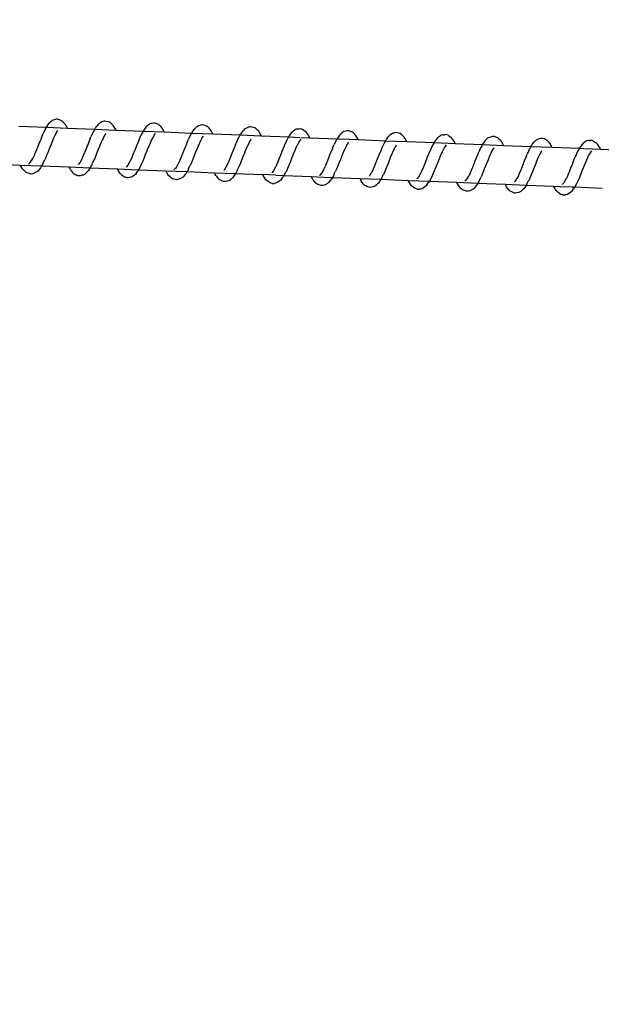
# Model space of a CAD drawing. Units: millimetres. Extents: x -322 to 7300, y 411 to 2272.
# Drawn here: x 5788 to 5803, y 2151 to 2176 of the extents above; entities that cross this region are included whole.
import ezdxf

# ---------------------------------------------------------------- set-up
doc = ezdxf.new("R2010")
doc.units = ezdxf.units.MM
doc.header["$LTSCALE"] = 1000
doc.header["$PDSIZE"] = -1
doc.layers.add('VP-SIDE', color=50, linetype='Continuous', plot=False)
doc.dimstyles.new('ISO-25', dxfattribs={"dimtxt": 2.5, "dimasz": 2.5, "dimexe": 1.25, "dimexo": 0.625, "dimtad": 1, "dimtxsty": 'Standard', "dimcen": 2.5, "dimadec": 0, "dimazin": 0, "dimtfac": 1, "dimtmove": 0, "dimatfit": 3, "dimfxl": 1, "dimarcsym": 0})

# ---------------------------------------------------------------- blocks, each defined once
blk = doc.blocks.new('RB1386H_side')
at = {"color": 0}
for p, q in [((782.995, 98.879), (783.7, 98.851)), ((783.694, 98.842), (783.681, 98.821)), ((783.7, 98.851), (783.694, 98.842)), ((783.751, 98.93), (783.7, 98.851)), ((783.7, 98.851), (783.884, 98.844)), ((783.771, 98.951), (783.751, 98.93)), ((783.823, 99.004), (783.771, 98.951)), ((783.85, 99.024), (783.823, 99.004)), ((783.878, 99.036), (783.85, 99.024)), ((783.929, 99.051), (783.878, 99.036)), ((783.887, 98.844), (784.246, 98.829)), ((783.959, 99.059), (783.929, 99.051)), ((783.983, 99.06), (783.959, 99.059)), ((784.015, 99.055), (783.983, 99.06)), ((784.045, 99.042), (784.015, 99.055)), ((784.097, 99.021), (784.045, 99.042)), ((784.126, 99.002), (784.097, 99.021)), ((784.148, 98.978), (784.126, 99.002)), ((784.196, 98.921), (784.148, 98.978)), ((784.211, 98.896), (784.196, 98.921)), ((784.246, 98.829), (784.211, 98.896)), ((784.983, 98.855), (784.97, 98.83)), ((785.003, 98.875), (784.983, 98.855)), ((785.003, 98.875), (785.057, 98.942)), ((785.084, 98.961), (785.057, 98.942)), ((785.135, 98.988), (785.084, 98.961)), ((785.163, 99.002), (785.135, 98.988)), ((785.192, 99.008), (785.163, 99.002)), ((785.216, 99.009), (785.192, 99.008)), ((785.248, 99.003), (785.216, 99.009)), ((785.301, 98.994), (785.248, 99.003)), ((785.331, 98.984), (785.301, 98.994)), ((785.36, 98.964), (785.331, 98.984)), ((785.41, 98.916), (785.36, 98.964)), ((785.431, 98.895), (785.41, 98.916)), ((785.446, 98.869), (785.431, 98.895)), ((785.493, 98.791), (785.446, 98.869)), ((786.271, 98.852), (786.215, 98.777)), ((786.291, 98.875), (786.271, 98.852)), ((786.341, 98.913), (786.291, 98.875)), ((786.368, 98.934), (786.341, 98.913)), ((786.396, 98.947), (786.368, 98.934)), ((786.425, 98.953), (786.396, 98.947)), ((786.478, 98.955), (786.425, 98.953)), ((786.502, 98.957), (786.478, 98.955)), ((786.534, 98.953), (786.502, 98.957)), ((786.564, 98.941), (786.534, 98.953)), ((786.593, 98.92), (786.564, 98.941)), ((786.593, 98.92), (786.596, 98.919)), ((786.596, 98.919), (786.615, 98.904)), ((786.644, 98.887), (786.615, 98.904)), ((786.666, 98.865), (786.644, 98.887)), ((786.713, 98.794), (786.666, 98.865)), ((787.575, 98.856), (787.523, 98.803)), ((787.602, 98.876), (787.575, 98.856)), ((787.63, 98.888), (787.602, 98.876)), ((787.681, 98.903), (787.63, 98.888)), ((787.711, 98.911), (787.681, 98.903)), ((787.735, 98.912), (787.711, 98.911)), ((787.767, 98.907), (787.735, 98.912)), ((787.797, 98.894), (787.767, 98.907)), ((787.849, 98.872), (787.797, 98.894)), ((787.878, 98.854), (787.849, 98.872)), ((787.9, 98.83), (787.878, 98.854)), ((788.887, 98.84), (788.836, 98.813)), ((788.915, 98.854), (788.887, 98.84)), ((788.944, 98.86), (788.915, 98.854)), ((788.968, 98.861), (788.944, 98.86)), ((789, 98.855), (788.968, 98.861)), ((789.053, 98.846), (789, 98.855)), ((789.083, 98.835), (789.053, 98.846)), ((789.112, 98.816), (789.083, 98.835)), ((783.583, 98.606), (783.571, 98.575)), ((783.583, 98.606), (783.621, 98.692)), ((783.626, 98.709), (783.621, 98.692)), ((783.681, 98.821), (783.626, 98.709)), ((783.899, 98.587), (783.891, 98.572)), ((783.914, 98.618), (783.899, 98.587)), ((783.946, 98.68), (783.914, 98.618)), ((783.955, 98.704), (783.946, 98.68)), ((783.966, 98.715), (783.955, 98.704)), ((783.966, 98.715), (784.002, 98.768)), ((784.246, 98.829), (784.952, 98.801)), ((784.836, 98.56), (784.854, 98.603)), ((784.859, 98.618), (784.854, 98.603)), ((784.913, 98.737), (784.859, 98.618)), ((784.926, 98.756), (784.913, 98.737)), ((784.952, 98.801), (784.926, 98.756)), ((784.952, 98.801), (784.97, 98.83)), ((784.952, 98.801), (785.498, 98.78)), ((785.174, 98.588), (785.132, 98.496)), ((785.178, 98.597), (785.174, 98.588)), ((785.187, 98.617), (785.178, 98.597)), ((785.225, 98.68), (785.187, 98.617)), ((785.225, 98.68), (785.234, 98.693)), ((785.498, 98.78), (785.493, 98.791)), ((785.498, 98.78), (786.202, 98.754)), ((786.145, 98.651), (786.091, 98.524)), ((786.202, 98.754), (786.145, 98.651)), ((786.215, 98.777), (786.202, 98.754)), ((786.202, 98.754), (786.747, 98.731)), ((786.466, 98.614), (786.419, 98.529)), ((786.487, 98.644), (786.466, 98.614)), ((786.487, 98.644), (786.522, 98.692)), ((786.728, 98.772), (786.713, 98.794)), ((786.747, 98.731), (786.728, 98.772)), ((786.747, 98.731), (787.452, 98.703)), ((787.433, 98.673), (787.378, 98.561)), ((787.447, 98.694), (787.433, 98.673)), ((787.452, 98.703), (787.447, 98.694)), ((787.503, 98.782), (787.452, 98.703)), ((787.452, 98.703), (787.998, 98.681)), ((787.523, 98.803), (787.503, 98.782)), ((787.718, 98.568), (787.755, 98.62)), ((787.948, 98.773), (787.9, 98.83)), ((787.963, 98.748), (787.948, 98.773)), ((787.998, 98.681), (787.963, 98.748)), ((787.998, 98.681), (788.704, 98.653)), ((788.665, 98.589), (788.611, 98.47)), ((788.678, 98.608), (788.665, 98.589)), ((788.704, 98.653), (788.678, 98.608)), ((788.704, 98.653), (788.722, 98.682)), ((788.704, 98.653), (789.25, 98.632)), ((788.735, 98.707), (788.722, 98.682)), ((788.755, 98.727), (788.735, 98.707)), ((788.755, 98.727), (788.79, 98.769)), ((788.809, 98.794), (788.79, 98.769)), ((788.836, 98.813), (788.809, 98.794)), ((789.162, 98.767), (789.112, 98.816)), ((789.183, 98.747), (789.162, 98.767)), ((789.199, 98.721), (789.183, 98.747)), ((789.245, 98.643), (789.199, 98.721)), ((789.25, 98.632), (789.245, 98.643)), ((789.25, 98.632), (789.954, 98.606)), ((789.954, 98.606), (789.898, 98.503)), ((789.967, 98.629), (789.954, 98.606)), ((789.958, 98.604), (790.256, 98.592)), ((790.023, 98.704), (789.967, 98.629)), ((790.043, 98.727), (790.023, 98.704)), ((790.093, 98.765), (790.043, 98.727)), ((790.12, 98.786), (790.093, 98.765)), ((790.148, 98.799), (790.12, 98.786)), ((790.178, 98.805), (790.148, 98.799)), ((790.23, 98.807), (790.178, 98.805)), ((790.254, 98.809), (790.23, 98.807)), ((790.286, 98.805), (790.254, 98.809)), ((790.274, 98.591), (790.499, 98.582)), ((790.316, 98.793), (790.286, 98.805)), ((790.345, 98.772), (790.316, 98.793)), ((790.345, 98.772), (790.368, 98.756)), ((790.397, 98.739), (790.368, 98.756)), ((790.418, 98.716), (790.397, 98.739)), ((790.465, 98.646), (790.418, 98.716)), ((790.48, 98.624), (790.465, 98.646)), ((790.499, 98.582), (790.48, 98.624)), ((790.499, 98.582), (791.204, 98.555)), ((791.255, 98.634), (791.204, 98.555)), ((791.275, 98.655), (791.255, 98.634)), ((791.328, 98.708), (791.275, 98.655)), ((791.354, 98.728), (791.328, 98.708)), ((791.382, 98.739), (791.354, 98.728)), ((791.433, 98.755), (791.382, 98.739)), ((791.463, 98.762), (791.433, 98.755)), ((791.487, 98.764), (791.463, 98.762)), ((791.519, 98.758), (791.487, 98.764)), ((791.549, 98.746), (791.519, 98.758)), ((791.602, 98.724), (791.549, 98.746)), ((791.63, 98.706), (791.602, 98.724)), ((791.652, 98.682), (791.63, 98.706)), ((791.7, 98.624), (791.652, 98.682)), ((791.715, 98.6), (791.7, 98.624)), ((791.75, 98.533), (791.715, 98.6)), ((792.507, 98.579), (792.542, 98.621)), ((792.562, 98.646), (792.542, 98.621)), ((792.588, 98.665), (792.562, 98.646)), ((792.639, 98.692), (792.588, 98.665)), ((792.667, 98.705), (792.639, 98.692)), ((792.696, 98.712), (792.667, 98.705)), ((792.72, 98.713), (792.696, 98.712)), ((792.752, 98.707), (792.72, 98.713)), ((792.805, 98.698), (792.752, 98.707)), ((792.835, 98.687), (792.805, 98.698)), ((792.864, 98.667), (792.835, 98.687)), ((792.914, 98.619), (792.864, 98.667)), ((792.936, 98.598), (792.914, 98.619)), ((792.951, 98.572), (792.936, 98.598)), ((793.846, 98.617), (793.795, 98.579)), ((793.872, 98.638), (793.846, 98.617)), ((793.9, 98.651), (793.872, 98.638)), ((793.93, 98.657), (793.9, 98.651)), ((793.953, 98.656), (793.93, 98.657)), ((793.953, 98.656), (793.982, 98.659)), ((794.006, 98.661), (793.982, 98.659)), ((794.038, 98.657), (794.006, 98.661)), ((794.068, 98.645), (794.038, 98.657)), ((794.097, 98.624), (794.068, 98.645)), ((794.097, 98.624), (794.12, 98.608)), ((794.149, 98.591), (794.12, 98.608)), ((794.17, 98.568), (794.149, 98.591)), ((795.106, 98.58), (795.08, 98.559)), ((795.134, 98.591), (795.106, 98.58)), ((795.186, 98.607), (795.134, 98.591)), ((795.215, 98.614), (795.186, 98.607)), ((795.239, 98.615), (795.215, 98.614)), ((795.271, 98.61), (795.239, 98.615)), ((795.301, 98.598), (795.271, 98.61)), ((795.354, 98.576), (795.301, 98.598)), ((783.507, 98.423), (783.454, 98.285)), ((783.566, 98.566), (783.507, 98.423)), ((783.571, 98.575), (783.566, 98.566)), ((783.844, 98.455), (783.785, 98.313)), ((783.891, 98.572), (783.844, 98.455)), ((784.738, 98.325), (784.687, 98.192)), ((784.797, 98.47), (784.738, 98.325)), ((784.802, 98.476), (784.797, 98.47)), ((784.836, 98.56), (784.802, 98.476)), ((785.075, 98.359), (785.016, 98.217)), ((785.124, 98.483), (785.075, 98.367)), ((785.075, 98.367), (785.075, 98.359)), ((785.132, 98.496), (785.124, 98.483)), ((786.028, 98.373), (785.974, 98.231)), ((786.086, 98.512), (786.028, 98.373)), ((786.091, 98.524), (786.086, 98.512)), ((786.364, 98.402), (786.306, 98.267)), ((786.41, 98.511), (786.364, 98.402)), ((786.415, 98.52), (786.41, 98.511)), ((786.415, 98.52), (786.419, 98.529)), ((787.318, 98.418), (787.259, 98.276)), ((787.323, 98.427), (787.318, 98.418)), ((787.335, 98.457), (787.323, 98.427)), ((787.335, 98.457), (787.373, 98.544)), ((787.378, 98.561), (787.373, 98.544)), ((787.643, 98.424), (787.596, 98.307)), ((787.651, 98.439), (787.643, 98.424)), ((787.666, 98.469), (787.651, 98.439)), ((787.698, 98.533), (787.666, 98.469)), ((787.707, 98.556), (787.698, 98.533)), ((787.718, 98.568), (787.707, 98.556)), ((788.554, 98.328), (788.549, 98.322)), ((788.587, 98.411), (788.554, 98.328)), ((788.587, 98.411), (788.606, 98.455)), ((788.611, 98.47), (788.606, 98.455)), ((788.876, 98.335), (788.827, 98.219)), ((788.884, 98.348), (788.876, 98.335)), ((788.925, 98.44), (788.884, 98.348)), ((788.93, 98.449), (788.925, 98.44)), ((788.939, 98.47), (788.93, 98.449)), ((788.977, 98.532), (788.939, 98.47)), ((788.977, 98.532), (788.987, 98.545)), ((789.838, 98.364), (789.78, 98.225)), ((789.843, 98.376), (789.838, 98.364)), ((789.898, 98.503), (789.843, 98.376)), ((790.162, 98.363), (790.117, 98.254)), ((790.167, 98.372), (790.162, 98.363)), ((790.167, 98.372), (790.171, 98.381)), ((790.218, 98.466), (790.171, 98.381)), ((790.239, 98.496), (790.218, 98.466)), ((790.239, 98.496), (790.274, 98.544)), ((791.087, 98.309), (791.125, 98.396)), ((791.13, 98.414), (791.125, 98.396)), ((791.186, 98.525), (791.13, 98.414)), ((791.199, 98.546), (791.186, 98.525)), ((791.204, 98.555), (791.199, 98.546)), ((791.204, 98.555), (791.515, 98.542)), ((791.45, 98.385), (791.418, 98.321)), ((791.459, 98.408), (791.45, 98.385)), ((791.47, 98.42), (791.459, 98.408)), ((791.47, 98.42), (791.507, 98.472)), ((791.521, 98.542), (791.75, 98.533)), ((791.75, 98.533), (792.456, 98.505)), ((792.417, 98.442), (792.363, 98.322)), ((792.43, 98.46), (792.417, 98.442)), ((792.456, 98.505), (792.43, 98.46)), ((792.456, 98.505), (792.474, 98.535)), ((792.456, 98.505), (793.002, 98.484)), ((792.487, 98.56), (792.474, 98.535)), ((792.507, 98.579), (792.487, 98.56)), ((792.729, 98.384), (792.691, 98.322)), ((792.729, 98.384), (792.739, 98.397)), ((792.997, 98.494), (792.951, 98.572)), ((793.002, 98.484), (792.997, 98.494)), ((793.002, 98.484), (793.706, 98.458)), ((793.65, 98.355), (793.595, 98.228)), ((793.706, 98.458), (793.65, 98.355)), ((793.719, 98.481), (793.706, 98.458)), ((793.706, 98.458), (794.251, 98.434)), ((793.775, 98.556), (793.719, 98.481)), ((793.795, 98.579), (793.775, 98.556)), ((793.991, 98.348), (793.97, 98.318)), ((793.991, 98.348), (794.026, 98.396)), ((794.217, 98.498), (794.17, 98.568)), ((794.232, 98.475), (794.217, 98.498)), ((794.251, 98.434), (794.232, 98.475)), ((794.251, 98.434), (794.956, 98.406)), ((794.938, 98.377), (794.882, 98.266)), ((794.951, 98.398), (794.938, 98.377)), ((794.956, 98.406), (794.951, 98.398)), ((795.008, 98.486), (794.956, 98.406)), ((794.956, 98.406), (795.502, 98.385)), ((795.027, 98.507), (795.008, 98.486)), ((795.08, 98.559), (795.027, 98.507)), ((795.354, 98.576), (795.383, 98.557)), ((795.383, 98.557), (795.404, 98.534)), ((795.452, 98.476), (795.404, 98.534)), ((795.467, 98.452), (795.452, 98.476)), ((795.502, 98.385), (795.467, 98.452)), ((795.502, 98.385), (796.208, 98.357)), ((796.208, 98.357), (796.183, 98.312)), ((796.208, 98.357), (796.226, 98.387)), ((796.208, 98.357), (796.754, 98.335)), ((796.24, 98.412), (796.226, 98.387)), ((796.259, 98.431), (796.24, 98.412)), ((796.259, 98.431), (796.294, 98.473)), ((796.314, 98.497), (796.294, 98.473)), ((796.34, 98.516), (796.314, 98.497)), ((796.391, 98.544), (796.34, 98.516)), ((796.419, 98.557), (796.391, 98.544)), ((796.448, 98.564), (796.419, 98.557)), ((796.472, 98.565), (796.448, 98.564)), ((796.504, 98.558), (796.472, 98.565)), ((796.557, 98.55), (796.504, 98.558)), ((796.587, 98.539), (796.557, 98.55)), ((796.616, 98.519), (796.587, 98.539)), ((796.666, 98.471), (796.616, 98.519)), ((796.688, 98.45), (796.666, 98.471)), ((796.703, 98.424), (796.688, 98.45)), ((796.749, 98.346), (796.703, 98.424)), ((796.754, 98.335), (796.749, 98.346)), ((796.754, 98.335), (797.458, 98.31)), ((797.471, 98.333), (797.458, 98.31)), ((797.527, 98.408), (797.471, 98.333)), ((797.547, 98.431), (797.527, 98.408)), ((797.598, 98.469), (797.547, 98.431)), ((797.624, 98.49), (797.598, 98.469)), ((797.652, 98.503), (797.624, 98.49)), ((797.682, 98.509), (797.652, 98.503)), ((797.706, 98.508), (797.682, 98.509)), ((797.706, 98.508), (797.734, 98.511)), ((797.758, 98.513), (797.734, 98.511)), ((797.79, 98.509), (797.758, 98.513)), ((797.82, 98.497), (797.79, 98.509)), ((797.82, 98.497), (797.872, 98.459)), ((797.901, 98.442), (797.872, 98.459)), ((797.922, 98.42), (797.901, 98.442)), ((797.969, 98.349), (797.922, 98.42)), ((797.984, 98.327), (797.969, 98.349)), ((798.003, 98.286), (797.984, 98.327)), ((783.395, 98.14), (783.353, 98.054)), ((783.399, 98.154), (783.395, 98.14)), ((783.43, 98.227), (783.399, 98.154)), ((783.45, 98.279), (783.43, 98.227)), ((783.454, 98.285), (783.45, 98.279)), ((783.728, 98.167), (783.673, 98.033)), ((783.729, 98.176), (783.728, 98.167)), ((783.785, 98.313), (783.729, 98.176)), ((784.683, 98.183), (784.63, 98.063)), ((784.687, 98.192), (784.683, 98.183)), ((784.961, 98.072), (784.904, 97.942)), ((785.016, 98.217), (784.961, 98.072)), ((785.915, 98.087), (785.873, 97.991)), ((785.919, 98.099), (785.915, 98.087)), ((785.929, 98.124), (785.919, 98.099)), ((785.97, 98.228), (785.929, 98.124)), ((785.974, 98.231), (785.97, 98.228)), ((786.248, 98.116), (786.193, 97.978)), ((786.306, 98.262), (786.248, 98.122)), ((786.248, 98.122), (786.248, 98.116)), ((786.306, 98.267), (786.306, 98.262)), ((787.182, 98.08), (787.151, 98.006)), ((787.202, 98.131), (787.182, 98.08)), ((787.206, 98.137), (787.202, 98.131)), ((787.259, 98.276), (787.206, 98.137)), ((787.537, 98.165), (787.481, 98.028)), ((787.596, 98.307), (787.537, 98.165)), ((788.49, 98.178), (788.439, 98.044)), ((788.549, 98.322), (788.49, 98.178)), ((788.827, 98.211), (788.768, 98.069)), ((788.827, 98.219), (788.827, 98.211)), ((789.722, 98.08), (789.681, 97.976)), ((789.726, 98.083), (789.722, 98.08)), ((789.78, 98.225), (789.726, 98.083)), ((790.058, 98.114), (790, 97.974)), ((790.117, 98.254), (790.058, 98.119)), ((790.058, 98.119), (790.058, 98.114)), ((791.011, 98.128), (790.958, 97.989)), ((791.07, 98.27), (791.011, 98.128)), ((791.075, 98.279), (791.07, 98.27)), ((791.087, 98.309), (791.075, 98.279)), ((791.348, 98.159), (791.289, 98.018)), ((791.395, 98.276), (791.348, 98.159)), ((791.404, 98.291), (791.395, 98.276)), ((791.418, 98.321), (791.404, 98.291)), ((792.301, 98.175), (792.242, 98.03)), ((792.306, 98.18), (792.301, 98.175)), ((792.339, 98.263), (792.306, 98.18)), ((792.339, 98.263), (792.358, 98.307)), ((792.363, 98.322), (792.358, 98.307)), ((792.628, 98.187), (792.579, 98.071)), ((792.636, 98.2), (792.628, 98.187)), ((792.678, 98.292), (792.636, 98.2)), ((792.682, 98.301), (792.678, 98.292)), ((792.691, 98.322), (792.682, 98.301)), ((793.532, 98.078), (793.478, 97.935)), ((793.591, 98.216), (793.532, 98.078)), ((793.595, 98.228), (793.591, 98.216)), ((793.869, 98.107), (793.81, 97.971)), ((793.914, 98.215), (793.869, 98.107)), ((793.919, 98.224), (793.914, 98.215)), ((793.919, 98.224), (793.923, 98.233)), ((793.97, 98.318), (793.923, 98.233)), ((794.822, 98.122), (794.763, 97.98)), ((794.827, 98.131), (794.822, 98.122)), ((794.839, 98.161), (794.827, 98.131)), ((794.839, 98.161), (794.877, 98.248)), ((794.882, 98.266), (794.877, 98.248)), ((795.147, 98.128), (795.1, 98.012)), ((795.156, 98.144), (795.147, 98.128)), ((795.17, 98.173), (795.156, 98.144)), ((795.202, 98.237), (795.17, 98.173)), ((795.211, 98.26), (795.202, 98.237)), ((795.222, 98.272), (795.211, 98.26)), ((795.222, 98.272), (795.259, 98.324)), ((796.091, 98.115), (796.058, 98.032)), ((796.091, 98.115), (796.11, 98.159)), ((796.115, 98.174), (796.11, 98.159)), ((796.17, 98.294), (796.115, 98.174)), ((796.183, 98.312), (796.17, 98.294)), ((796.429, 98.144), (796.389, 98.052)), ((796.434, 98.153), (796.429, 98.144)), ((796.443, 98.174), (796.434, 98.153)), ((796.481, 98.236), (796.443, 98.174)), ((796.481, 98.236), (796.491, 98.249)), ((797.347, 98.08), (797.343, 98.068)), ((797.402, 98.207), (797.347, 98.08)), ((797.458, 98.31), (797.402, 98.207)), ((797.458, 98.31), (797.572, 98.303)), ((797.587, 98.303), (798.003, 98.286)), ((797.671, 98.076), (797.666, 98.067)), ((797.671, 98.076), (797.675, 98.085)), ((797.722, 98.17), (797.675, 98.085)), ((797.743, 98.2), (797.722, 98.17)), ((797.743, 98.2), (797.778, 98.248)), ((798.003, 98.286), (798.708, 98.258)), ((782.331, 97.904), (783.034, 97.876)), ((783.039, 97.868), (783.034, 97.876)), ((783.034, 97.876), (783.581, 97.855)), ((783.088, 97.782), (783.039, 97.868)), ((783.246, 97.902), (783.256, 97.915)), ((783.298, 97.965), (783.256, 97.915)), ((783.298, 97.965), (783.286, 97.939)), ((783.339, 98.032), (783.298, 97.965)), ((783.341, 98.035), (783.339, 98.032)), ((783.353, 98.054), (783.341, 98.035)), ((783.581, 97.855), (783.55, 97.802)), ((783.605, 97.894), (783.581, 97.855)), ((783.581, 97.855), (784.287, 97.827)), ((783.615, 97.917), (783.605, 97.894)), ((783.621, 97.928), (783.615, 97.917)), ((783.621, 97.928), (783.663, 98.019)), ((783.673, 98.033), (783.663, 98.019)), ((784.287, 97.827), (784.311, 97.784)), ((784.287, 97.827), (784.833, 97.805)), ((784.532, 97.892), (784.536, 97.897)), ((784.573, 97.951), (784.536, 97.897)), ((784.58, 97.966), (784.573, 97.951)), ((784.58, 97.966), (784.585, 97.972)), ((784.626, 98.047), (784.585, 97.972)), ((784.63, 98.063), (784.626, 98.047)), ((784.847, 97.836), (784.836, 97.81)), ((784.882, 97.902), (784.847, 97.836)), ((784.882, 97.902), (784.894, 97.925)), ((784.904, 97.942), (784.894, 97.925)), ((785.765, 97.821), (785.769, 97.827)), ((785.805, 97.87), (785.769, 97.827)), ((785.817, 97.893), (785.805, 97.87)), ((785.828, 97.913), (785.817, 97.893)), ((785.861, 97.974), (785.828, 97.913)), ((785.873, 97.991), (785.861, 97.974)), ((786.125, 97.834), (786.083, 97.756)), ((786.135, 97.854), (786.125, 97.834)), ((786.193, 97.978), (786.135, 97.854)), ((787.091, 97.884), (787.05, 97.817)), ((787.093, 97.887), (787.091, 97.884)), ((787.105, 97.906), (787.093, 97.887)), ((787.147, 97.992), (787.105, 97.906)), ((787.151, 98.006), (787.147, 97.992)), ((787.372, 97.78), (787.415, 97.871)), ((787.425, 97.885), (787.415, 97.871)), ((787.48, 98.019), (787.425, 97.885)), ((787.481, 98.028), (787.48, 98.019)), ((788.325, 97.803), (788.332, 97.818)), ((788.332, 97.818), (788.337, 97.824)), ((788.378, 97.899), (788.337, 97.824)), ((788.382, 97.916), (788.378, 97.899)), ((788.435, 98.035), (788.382, 97.916)), ((788.439, 98.044), (788.435, 98.035)), ((788.713, 97.924), (788.656, 97.794)), ((788.768, 98.069), (788.713, 97.924)), ((789.614, 97.826), (789.58, 97.765)), ((789.625, 97.843), (789.614, 97.826)), ((789.667, 97.939), (789.625, 97.843)), ((789.671, 97.951), (789.667, 97.939)), ((789.681, 97.976), (789.671, 97.951)), ((789.945, 97.83), (789.888, 97.706)), ((790, 97.969), (789.945, 97.83)), ((790, 97.974), (790, 97.969)), ((790.899, 97.844), (790.857, 97.759)), ((790.903, 97.859), (790.899, 97.844)), ((790.934, 97.931), (790.903, 97.859)), ((790.954, 97.983), (790.934, 97.931)), ((790.958, 97.989), (790.954, 97.983)), ((791.232, 97.872), (791.177, 97.737)), ((791.233, 97.88), (791.232, 97.872)), ((791.289, 98.018), (791.233, 97.88)), ((792.187, 97.887), (792.134, 97.768)), ((792.191, 97.896), (792.187, 97.887)), ((792.242, 98.03), (792.191, 97.896)), ((792.521, 97.921), (792.465, 97.776)), ((792.579, 98.063), (792.521, 97.921)), ((792.579, 98.071), (792.579, 98.063)), ((793.433, 97.827), (793.423, 97.803)), ((793.474, 97.932), (793.433, 97.827)), ((793.478, 97.935), (793.474, 97.932)), ((793.752, 97.821), (793.697, 97.682)), ((793.81, 97.967), (793.752, 97.826)), ((793.752, 97.826), (793.752, 97.821)), ((793.81, 97.971), (793.81, 97.967)), ((794.706, 97.835), (794.686, 97.783)), ((794.71, 97.841), (794.706, 97.835)), ((794.763, 97.98), (794.71, 97.841)), ((795.041, 97.87), (794.985, 97.732)), ((795.1, 98.012), (795.041, 97.87)), ((795.995, 97.882), (795.943, 97.748)), ((796.053, 98.027), (795.995, 97.882)), ((796.058, 98.032), (796.053, 98.027)), ((796.331, 97.915), (796.273, 97.773)), ((796.332, 97.923), (796.331, 97.915)), ((796.38, 98.039), (796.332, 97.923)), ((796.389, 98.052), (796.38, 98.039)), ((797.284, 97.93), (797.23, 97.788)), ((797.289, 97.932), (797.284, 97.93)), ((797.289, 97.932), (797.343, 98.068)), ((797.562, 97.819), (797.504, 97.678)), ((797.621, 97.959), (797.562, 97.823)), ((797.562, 97.823), (797.562, 97.819)), ((797.666, 98.067), (797.621, 97.959)), ((783.106, 97.758), (783.088, 97.782)), ((783.154, 97.709), (783.106, 97.758)), ((783.179, 97.686), (783.154, 97.709)), ((783.206, 97.672), (783.179, 97.686)), ((783.235, 97.664), (783.206, 97.672)), ((783.286, 97.65), (783.235, 97.664)), ((783.309, 97.646), (783.286, 97.65)), ((783.342, 97.648), (783.309, 97.646)), ((783.373, 97.658), (783.342, 97.648)), ((783.427, 97.683), (783.373, 97.658)), ((783.457, 97.699), (783.427, 97.683)), ((783.48, 97.72), (783.457, 97.699)), ((783.533, 97.78), (783.48, 97.72)), ((783.55, 97.802), (783.533, 97.78)), ((784.322, 97.757), (784.311, 97.784)), ((784.34, 97.735), (784.322, 97.757)), ((784.34, 97.735), (784.371, 97.698)), ((784.389, 97.671), (784.371, 97.698)), ((784.414, 97.65), (784.389, 97.671)), ((784.441, 97.636), (784.414, 97.65)), ((784.441, 97.636), (784.463, 97.626)), ((784.49, 97.609), (784.463, 97.626)), ((784.519, 97.6), (784.49, 97.609)), ((784.542, 97.597), (784.519, 97.6)), ((784.575, 97.6), (784.542, 97.597)), ((784.629, 97.613), (784.575, 97.6)), ((784.66, 97.62), (784.629, 97.613)), ((784.69, 97.637), (784.66, 97.62)), ((784.713, 97.66), (784.69, 97.637)), ((784.719, 97.665), (784.713, 97.66)), ((784.719, 97.665), (784.743, 97.688)), ((784.766, 97.707), (784.743, 97.688)), ((784.783, 97.731), (784.766, 97.707)), ((784.833, 97.805), (784.783, 97.731)), ((784.836, 97.81), (784.833, 97.805)), ((784.833, 97.805), (785.537, 97.778)), ((785.545, 97.761), (785.537, 97.778)), ((785.537, 97.778), (786.083, 97.756)), ((785.556, 97.736), (785.545, 97.761)), ((785.606, 97.663), (785.556, 97.736)), ((785.624, 97.638), (785.606, 97.663)), ((785.649, 97.618), (785.624, 97.638)), ((785.697, 97.579), (785.649, 97.618)), ((785.724, 97.564), (785.697, 97.579)), ((785.752, 97.555), (785.724, 97.564)), ((785.922, 97.581), (785.892, 97.563)), ((785.977, 97.617), (785.922, 97.581)), ((786, 97.637), (785.977, 97.617)), ((786.017, 97.663), (786, 97.637)), ((786.017, 97.663), (786.034, 97.686)), ((786.034, 97.686), (786.052, 97.71)), ((786.069, 97.73), (786.052, 97.71)), ((786.083, 97.756), (786.069, 97.73)), ((786.083, 97.756), (786.786, 97.728)), ((786.791, 97.72), (786.786, 97.728)), ((786.786, 97.728), (787.333, 97.707)), ((786.84, 97.634), (786.791, 97.72)), ((786.858, 97.61), (786.84, 97.634)), ((786.906, 97.561), (786.858, 97.61)), ((786.998, 97.754), (787.009, 97.767)), ((787.05, 97.817), (787.009, 97.767)), ((787.05, 97.817), (787.038, 97.791)), ((787.233, 97.572), (787.209, 97.551)), ((787.285, 97.632), (787.233, 97.572)), ((787.302, 97.654), (787.285, 97.632)), ((787.333, 97.707), (787.302, 97.654)), ((787.357, 97.747), (787.333, 97.707)), ((787.333, 97.707), (788.039, 97.679)), ((787.367, 97.769), (787.357, 97.747)), ((787.372, 97.78), (787.367, 97.769)), ((788.039, 97.679), (788.063, 97.635)), ((788.039, 97.679), (788.585, 97.657)), ((788.074, 97.609), (788.063, 97.635)), ((788.092, 97.587), (788.074, 97.609)), ((788.092, 97.587), (788.123, 97.549)), ((788.284, 97.744), (788.288, 97.749)), ((788.325, 97.803), (788.288, 97.749)), ((788.535, 97.583), (788.518, 97.559)), ((788.585, 97.657), (788.535, 97.583)), ((788.588, 97.662), (788.585, 97.657)), ((788.585, 97.657), (789.289, 97.629)), ((788.599, 97.688), (788.588, 97.662)), ((788.634, 97.753), (788.599, 97.688)), ((788.634, 97.753), (788.646, 97.777)), ((788.656, 97.794), (788.646, 97.777)), ((789.297, 97.613), (789.289, 97.629)), ((789.617, 97.617), (789.289, 97.629)), ((789.309, 97.588), (789.297, 97.613)), ((789.358, 97.515), (789.309, 97.588)), ((789.517, 97.673), (789.521, 97.679)), ((789.557, 97.722), (789.521, 97.679)), ((789.569, 97.745), (789.557, 97.722)), ((789.58, 97.765), (789.569, 97.745)), ((789.624, 97.616), (789.835, 97.608)), ((789.821, 97.582), (789.804, 97.562)), ((789.835, 97.608), (789.821, 97.582)), ((789.877, 97.686), (789.835, 97.608)), ((789.835, 97.608), (790.538, 97.58)), ((789.888, 97.706), (789.877, 97.686)), ((790.543, 97.571), (790.538, 97.58)), ((790.538, 97.58), (790.857, 97.568)), ((790.592, 97.485), (790.543, 97.571)), ((790.75, 97.606), (790.761, 97.619)), ((790.802, 97.669), (790.761, 97.619)), ((790.802, 97.669), (790.79, 97.643)), ((790.843, 97.735), (790.802, 97.669)), ((790.845, 97.739), (790.843, 97.735)), ((790.857, 97.759), (790.845, 97.739)), ((790.875, 97.567), (791.085, 97.559)), ((791.109, 97.599), (791.085, 97.559)), ((791.119, 97.621), (791.109, 97.599)), ((791.124, 97.632), (791.119, 97.621)), ((791.124, 97.632), (791.167, 97.723)), ((791.177, 97.737), (791.167, 97.723)), ((792.036, 97.596), (792.04, 97.601)), ((792.077, 97.655), (792.04, 97.601)), ((792.084, 97.67), (792.077, 97.655)), ((792.084, 97.67), (792.089, 97.676)), ((792.13, 97.751), (792.089, 97.676)), ((792.134, 97.768), (792.13, 97.751)), ((792.386, 97.605), (792.351, 97.54)), ((792.386, 97.605), (792.398, 97.629)), ((792.408, 97.646), (792.398, 97.629)), ((792.465, 97.776), (792.408, 97.646)), ((793.309, 97.574), (793.273, 97.53)), ((793.321, 97.597), (793.309, 97.574)), ((793.332, 97.616), (793.321, 97.597)), ((793.366, 97.678), (793.332, 97.616)), ((793.377, 97.695), (793.366, 97.678)), ((793.419, 97.791), (793.377, 97.695)), ((793.423, 97.803), (793.419, 97.791)), ((793.697, 97.682), (793.64, 97.558)), ((794.595, 97.587), (794.554, 97.521)), ((794.597, 97.591), (794.595, 97.587)), ((794.609, 97.611), (794.597, 97.591)), ((794.651, 97.696), (794.609, 97.611)), ((794.655, 97.711), (794.651, 97.696)), ((794.686, 97.783), (794.655, 97.711)), ((794.876, 97.484), (794.919, 97.575)), ((794.929, 97.589), (794.919, 97.575)), ((794.984, 97.724), (794.929, 97.589)), ((794.985, 97.732), (794.984, 97.724)), ((795.882, 97.603), (795.841, 97.529)), ((795.886, 97.62), (795.882, 97.603)), ((795.939, 97.739), (795.886, 97.62)), ((795.943, 97.748), (795.939, 97.739)), ((796.217, 97.628), (796.16, 97.499)), ((796.273, 97.773), (796.217, 97.628)), ((797.171, 97.643), (797.13, 97.547)), ((797.175, 97.655), (797.171, 97.643)), ((797.185, 97.68), (797.175, 97.655)), ((797.226, 97.784), (797.185, 97.68)), ((797.23, 97.788), (797.226, 97.784)), ((797.504, 97.673), (797.449, 97.534)), ((797.504, 97.678), (797.504, 97.673)), ((785.776, 97.553), (785.752, 97.555)), ((785.776, 97.553), (785.829, 97.553)), ((785.861, 97.554), (785.829, 97.553)), ((785.892, 97.563), (785.861, 97.554)), ((786.931, 97.538), (786.906, 97.561)), ((786.958, 97.524), (786.931, 97.538)), ((786.987, 97.516), (786.958, 97.524)), ((787.038, 97.502), (786.987, 97.516)), ((787.061, 97.498), (787.038, 97.502)), ((787.094, 97.5), (787.061, 97.498)), ((787.125, 97.51), (787.094, 97.5)), ((787.179, 97.535), (787.125, 97.51)), ((787.209, 97.551), (787.179, 97.535)), ((788.141, 97.523), (788.123, 97.549)), ((788.166, 97.501), (788.141, 97.523)), ((788.193, 97.488), (788.166, 97.501)), ((788.242, 97.461), (788.193, 97.488)), ((788.271, 97.452), (788.242, 97.461)), ((788.294, 97.449), (788.271, 97.452)), ((788.327, 97.452), (788.294, 97.449)), ((788.381, 97.465), (788.327, 97.452)), ((788.412, 97.472), (788.381, 97.465)), ((788.442, 97.489), (788.412, 97.472)), ((788.465, 97.512), (788.442, 97.489)), ((788.47, 97.516), (788.465, 97.512)), ((788.47, 97.516), (788.495, 97.54)), ((788.518, 97.559), (788.495, 97.54)), ((789.376, 97.49), (789.358, 97.515)), ((789.449, 97.431), (789.376, 97.49)), ((789.476, 97.416), (789.449, 97.431)), ((789.504, 97.407), (789.476, 97.416)), ((789.528, 97.405), (789.504, 97.407)), ((789.528, 97.405), (789.581, 97.405)), ((789.613, 97.406), (789.581, 97.405)), ((789.644, 97.415), (789.613, 97.406)), ((789.675, 97.433), (789.644, 97.415)), ((789.729, 97.469), (789.675, 97.433)), ((789.752, 97.489), (789.729, 97.469)), ((789.769, 97.515), (789.752, 97.489)), ((789.769, 97.515), (789.786, 97.537)), ((789.786, 97.537), (789.804, 97.562)), ((790.61, 97.462), (790.592, 97.485)), ((790.658, 97.413), (790.61, 97.462)), ((790.683, 97.39), (790.658, 97.413)), ((790.71, 97.375), (790.683, 97.39)), ((790.739, 97.368), (790.71, 97.375)), ((790.79, 97.353), (790.739, 97.368)), ((790.813, 97.35), (790.79, 97.353)), ((790.846, 97.352), (790.813, 97.35)), ((790.877, 97.362), (790.846, 97.352)), ((790.931, 97.387), (790.877, 97.362)), ((790.961, 97.403), (790.931, 97.387)), ((790.985, 97.424), (790.961, 97.403)), ((791.037, 97.484), (790.985, 97.424)), ((791.054, 97.506), (791.037, 97.484)), ((791.085, 97.559), (791.054, 97.506)), ((791.085, 97.559), (791.791, 97.531)), ((791.791, 97.531), (791.815, 97.487)), ((791.791, 97.531), (792.337, 97.509)), ((791.827, 97.46), (791.815, 97.487)), ((791.845, 97.438), (791.827, 97.46)), ((791.893, 97.375), (791.845, 97.438)), ((791.918, 97.353), (791.893, 97.375)), ((791.945, 97.34), (791.918, 97.353)), ((791.994, 97.313), (791.945, 97.34)), ((792.023, 97.304), (791.994, 97.313)), ((792.133, 97.316), (792.079, 97.304)), ((792.164, 97.324), (792.133, 97.316)), ((792.194, 97.341), (792.164, 97.324)), ((792.217, 97.364), (792.194, 97.341)), ((792.217, 97.364), (792.222, 97.368)), ((792.222, 97.368), (792.247, 97.392)), ((792.271, 97.411), (792.247, 97.392)), ((792.288, 97.435), (792.271, 97.411)), ((792.337, 97.509), (792.288, 97.435)), ((792.341, 97.515), (792.337, 97.509)), ((792.337, 97.509), (793.041, 97.481)), ((792.351, 97.54), (792.341, 97.515)), ((793.049, 97.464), (793.041, 97.481)), ((793.041, 97.481), (793.587, 97.46)), ((793.061, 97.439), (793.049, 97.464)), ((793.11, 97.367), (793.061, 97.439)), ((793.128, 97.342), (793.11, 97.367)), ((793.201, 97.283), (793.128, 97.342)), ((793.269, 97.525), (793.273, 97.53)), ((793.481, 97.321), (793.427, 97.284)), ((793.504, 97.341), (793.481, 97.321)), ((793.521, 97.367), (793.504, 97.341)), ((793.521, 97.367), (793.538, 97.389)), ((793.538, 97.389), (793.556, 97.414)), ((793.573, 97.434), (793.556, 97.414)), ((793.587, 97.46), (793.573, 97.434)), ((793.629, 97.538), (793.587, 97.46)), ((793.587, 97.46), (794.29, 97.432)), ((793.64, 97.558), (793.629, 97.538)), ((794.295, 97.423), (794.29, 97.432)), ((794.29, 97.432), (794.837, 97.41)), ((794.345, 97.337), (794.295, 97.423)), ((794.362, 97.314), (794.345, 97.337)), ((794.41, 97.265), (794.362, 97.314)), ((794.502, 97.458), (794.513, 97.471)), ((794.554, 97.521), (794.513, 97.471)), ((794.554, 97.521), (794.542, 97.495)), ((794.789, 97.336), (794.737, 97.276)), ((794.806, 97.358), (794.789, 97.336)), ((794.837, 97.41), (794.806, 97.358)), ((794.861, 97.451), (794.837, 97.41)), ((794.837, 97.41), (795.543, 97.382)), ((794.871, 97.473), (794.861, 97.451)), ((794.876, 97.484), (794.871, 97.473)), ((795.543, 97.382), (795.567, 97.339)), ((795.543, 97.382), (796.089, 97.361)), ((795.579, 97.312), (795.567, 97.339)), ((795.597, 97.29), (795.579, 97.312)), ((795.788, 97.448), (795.792, 97.453)), ((795.829, 97.507), (795.792, 97.453)), ((795.829, 97.507), (795.836, 97.521)), ((795.836, 97.521), (795.841, 97.529)), ((796.089, 97.361), (796.04, 97.287)), ((796.093, 97.367), (796.089, 97.361)), ((796.089, 97.361), (796.793, 97.333)), ((796.103, 97.392), (796.093, 97.367)), ((796.103, 97.392), (796.138, 97.457)), ((796.138, 97.457), (796.15, 97.481)), ((796.16, 97.499), (796.15, 97.481)), ((796.801, 97.316), (796.793, 97.333)), ((796.793, 97.333), (796.956, 97.327)), ((796.813, 97.291), (796.801, 97.316)), ((796.964, 97.326), (797.258, 97.315)), ((797.021, 97.377), (797.025, 97.382)), ((797.061, 97.426), (797.025, 97.382)), ((797.073, 97.449), (797.061, 97.426)), ((797.084, 97.468), (797.073, 97.449)), ((797.118, 97.531), (797.084, 97.468)), ((797.13, 97.547), (797.118, 97.531)), ((797.271, 97.314), (797.339, 97.312)), ((797.339, 97.312), (797.325, 97.286)), ((797.382, 97.39), (797.339, 97.312)), ((797.339, 97.312), (798.042, 97.284)), ((797.392, 97.411), (797.382, 97.39)), ((797.449, 97.534), (797.392, 97.411)), ((792.047, 97.301), (792.023, 97.304)), ((792.079, 97.304), (792.047, 97.301)), ((793.228, 97.268), (793.201, 97.283)), ((793.256, 97.259), (793.228, 97.268)), ((793.28, 97.257), (793.256, 97.259)), ((793.28, 97.257), (793.333, 97.256)), ((793.365, 97.257), (793.333, 97.256)), ((793.396, 97.266), (793.365, 97.257)), ((793.427, 97.284), (793.396, 97.266)), ((794.435, 97.242), (794.41, 97.265)), ((794.462, 97.227), (794.435, 97.242)), ((794.491, 97.22), (794.462, 97.227)), ((794.542, 97.205), (794.491, 97.22)), ((794.566, 97.202), (794.542, 97.205)), ((794.598, 97.204), (794.566, 97.202)), ((794.629, 97.214), (794.598, 97.204)), ((794.683, 97.239), (794.629, 97.214)), ((794.714, 97.255), (794.683, 97.239)), ((794.737, 97.276), (794.714, 97.255)), ((795.645, 97.227), (795.597, 97.29)), ((795.67, 97.205), (795.645, 97.227)), ((795.697, 97.192), (795.67, 97.205)), ((795.746, 97.165), (795.697, 97.192)), ((795.775, 97.155), (795.746, 97.165)), ((795.799, 97.153), (795.775, 97.155)), ((795.831, 97.156), (795.799, 97.153)), ((795.885, 97.168), (795.831, 97.156)), ((795.916, 97.176), (795.885, 97.168)), ((795.946, 97.193), (795.916, 97.176)), ((795.969, 97.216), (795.946, 97.193)), ((795.969, 97.216), (795.973, 97.219)), ((795.973, 97.219), (796, 97.244)), ((796.023, 97.263), (796, 97.244)), ((796.04, 97.287), (796.023, 97.263)), ((796.862, 97.219), (796.813, 97.291)), ((796.88, 97.193), (796.862, 97.219)), ((796.905, 97.173), (796.88, 97.193)), ((796.953, 97.135), (796.905, 97.173)), ((796.98, 97.119), (796.953, 97.135)), ((797.009, 97.111), (796.98, 97.119)), ((797.032, 97.109), (797.009, 97.111)), ((797.032, 97.109), (797.085, 97.108)), ((797.117, 97.109), (797.085, 97.108)), ((797.148, 97.118), (797.117, 97.109)), ((797.179, 97.136), (797.148, 97.118)), ((797.233, 97.173), (797.179, 97.136)), ((797.256, 97.193), (797.233, 97.173)), ((797.273, 97.219), (797.256, 97.193)), ((797.273, 97.219), (797.289, 97.24)), ((797.289, 97.24), (797.308, 97.266)), ((797.325, 97.286), (797.308, 97.266))]:
    blk.add_line(p, q, dxfattribs=at)
blk = doc.blocks.new('*D101')
at = {"layer": 'Defpoints', "color": 0}
for p in [(3967.531, 2271.936), (6485.71, 2271.936), (3958.709, 1876.821)]:
    blk.add_point(p, dxfattribs=at)
at = {"layer": 'VP-SIDE', "color": 0, "lineweight": -2}
blk.add_line((6485.71, 1896.821), (6485.71, 2251.936), dxfattribs=at)
at = {"layer": 'VP-SIDE', "color": 0}
for points in [[(6489.043, 2251.936), (6482.377, 2251.936), (6485.71, 2271.936)], [(6482.377, 1896.821), (6489.043, 1896.821), (6485.71, 1876.821)]]:
    blk.add_solid(points, dxfattribs=at)
at = {"layer": 'VP-SIDE', "color": 0, "insert": (6468.21, 2084.141), "char_height": 15, "attachment_point": 5, "rotation": 90}
blk.add_mtext('400', dxfattribs=at)

msp = doc.modelspace()

# ---------------------------------------------------------------- block references
at = {"layer": 'VP-SIDE', "color": 0}
msp.add_blockref('RB1386H_side', (5004.513, 2074.379), dxfattribs=at)

# ---------------------------------------------------------------- dimensions: what is measured, and where the dimension line sits
dim = msp.add_linear_dim(base=(6485.71, 2271.936), p1=(3958.709, 1876.821), p2=(3967.531, 2271.936), angle=90, text='400', dimstyle='ISO-25', override={"dimtxt": 15, "dimasz": 20, "dimexe": 100, "dimexo": 100, "dimgap": 10, "dimdec": 0, "dimzin": 1, "dimse1": 1, "dimse2": 1, "dimadec": 2, "dimtzin": 1}, dxfattribs=at)
dim.commit()
dim.dimension.update_dxf_attribs({"geometry": '*D101', "text_midpoint": (6485.71, 2084.141), "dimtype": 160})

doc.saveas('drawing.dxf')
